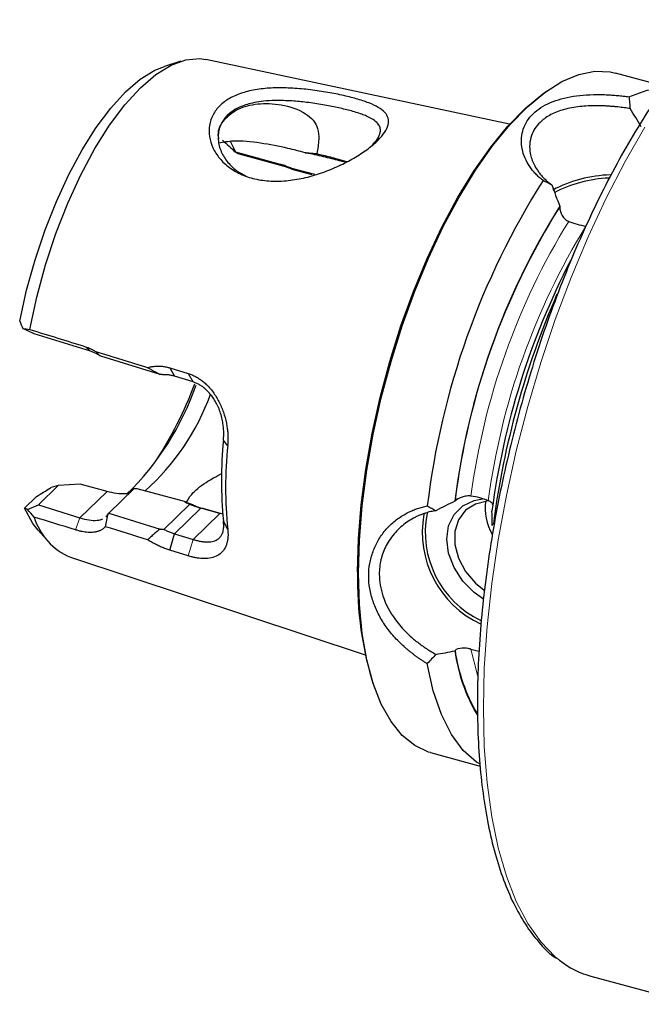
# Model space of a CAD drawing. Units: millimetres. Extents: x 14 to 266, y 11 to 187.
# Drawn here: x 196 to 224, y 23 to 67 of the extents above; entities that cross this region are included whole.
import ezdxf

# ---------------------------------------------------------------- set-up
doc = ezdxf.new("R2010")
doc.units = ezdxf.units.MM

msp = doc.modelspace()

# ---------------------------------------------------------------- linework, layer by layer
at = {"color": 7, "linetype": 'Continuous', "lineweight": 25}
for p, q in [((203.1755, 65.2731), (202.4444, 65.0376)), ((217.8646, 62.4506), (204.2969, 65.3512)), ((224.805, 64.1358), (222.5889, 64.7381)), ((205.3755, 61.6898), (205.6259, 61.211)), ((205.6259, 61.211), (207.5561, 60.6865)), ((207.6479, 60.6075), (205.7361, 61.127)), ((208.1173, 60.4909), (209.1415, 60.2125)), ((208.214, 60.412), (208.15, 60.4345)), ((209.0401, 60.1875), (208.214, 60.412)), ((220.1032, 58.7845), (220.1032, 58.7411)), ((196.6256, 53.0856), (196.1175, 53.3199)), ((199.1444, 52.3078), (196.6256, 53.0856)), ((199.3758, 52.2906), (199.5625, 52.1022)), ((202.2504, 51.2698), (199.5987, 52.0881)), ((202.6876, 51.5627), (203.5097, 51.3079)), ((202.6876, 51.5627), (202.8989, 51.1881)), ((203.7212, 50.9341), (202.8989, 51.1881)), ((205.269, 48.099), (205.0787, 48.3375)), ((197.6945, 46.2976), (196.8116, 45.4358)), ((197.3609, 46.1997), (197.388, 46.2101)), ((197.6945, 46.2976), (197.388, 46.2101)), ((198.6837, 46.3638), (197.6945, 46.2976)), ((199.8811, 46.0384), (198.6837, 46.3638)), ((196.7318, 45.8144), (196.1965, 45.2919)), ((201.0819, 46.1559), (199.9639, 45.0646)), ((201.2291, 46.1594), (201.0826, 46.1555)), ((203.3376, 45.5864), (201.2291, 46.1594)), ((196.334, 45.2314), (196.8116, 45.4358)), ((196.8116, 45.4358), (198.672, 44.8583)), ((203.5628, 45.4596), (202.4174, 44.3417)), ((215.44, 45.6247), (215.4163, 45.6016)), ((199.8952, 44.9827), (199.7989, 44.4628)), ((199.8212, 44.925), (199.8944, 44.9834)), ((199.9639, 45.0646), (202.251, 44.3589)), ((204.9117, 45.0566), (204.0649, 45.2867)), ((204.1976, 45.2726), (205.0444, 45.0425)), ((205.269, 44.3492), (205.0787, 44.7267)), ((196.8092, 44.3032), (197.3205, 43.73)), ((202.6876, 43.4111), (202.8989, 44.1486)), ((202.8989, 44.1486), (203.7212, 43.8946)), ((203.5097, 43.1575), (202.6876, 43.4111)), ((198.2481, 43.095), (211.4175, 38.729)), ((215.4163, 38.9215), (215.44, 38.9446)), ((216.1373, 38.996), (216.4965, 38.8966)), ((214.3341, 34.3649), (216.5488, 33.763)), ((221.4962, 24.3743), (226.1291, 23.1152))]:
    msp.add_line(p, q, dxfattribs=at)
at = {"color": 7, "linetype": 'Continuous', "lineweight": 18}
for p, q in [((207.6479, 60.6075), (207.5561, 60.6865)), ((198.924, 52.5063), (199.1444, 52.3078)), ((203.5097, 51.3079), (203.7212, 50.9341)), ((199.8811, 46.0384), (198.6721, 44.8584)), ((204.0649, 45.2867), (202.8989, 44.1486)), ((204.9117, 45.0566), (203.7212, 43.8946)), ((204.1976, 45.2726), (204.0649, 45.2867)), ((205.0444, 45.0425), (204.9117, 45.0566)), ((198.672, 44.8583), (198.4669, 44.3227)), ((203.5097, 43.1575), (203.7212, 43.8946))]:
    msp.add_line(p, q, dxfattribs=at)
at = {"color": 7, "linetype": 'Continuous', "lineweight": 25, "flags": 128}
for points in [[(196.4257, 53.2804), (196.7416, 54.7276), (197.1349, 56.1659), (197.5989, 57.5713), (198.126, 58.9202), (198.7073, 60.1903), (199.333, 61.3602), (199.9929, 62.4104), (200.6757, 63.3233), (201.3701, 64.0837), (202.0646, 64.6788), (202.7474, 65.0988), (203.4072, 65.3366), (204.033, 65.3883), (204.2969, 65.3512)], [(195.9786, 53.653), (196.287, 55.0284), (196.6674, 56.3933), (197.1136, 57.7253), (197.6183, 59.0028), (198.1734, 60.2048), (198.7697, 61.312), (199.3976, 62.3061), (200.0468, 63.1711), (200.7068, 63.8927), (201.3668, 64.4594), (202.016, 64.8617), (202.4444, 65.0376)], [(211.1169, 42.3829), (211.1585, 43.8574), (211.2828, 45.3964), (211.4885, 46.9825), (211.7732, 48.5977), (212.1337, 50.2236), (212.5659, 51.842), (213.0648, 53.4344), (213.625, 54.9829), (214.2399, 56.4697), (214.9026, 57.8782), (215.6057, 59.1924), (216.3411, 60.3973), (217.1006, 61.4793), (217.8755, 62.4262), (218.657, 63.2272), (219.4363, 63.8733), (220.2045, 64.3571), (220.9531, 64.6731), (221.6733, 64.8178), (222.3572, 64.7895), (222.5889, 64.7381)], [(211.0751, 42.4525), (211.1164, 43.9176), (211.24, 45.4468), (211.4444, 47.0228), (211.7273, 48.6278), (212.0855, 50.2434), (212.5149, 51.8515), (213.0107, 53.4338), (213.5672, 54.9724), (214.1783, 56.4498), (214.8368, 57.8494), (215.5354, 59.1552), (216.2662, 60.3524), (217.0208, 61.4276), (217.7908, 62.3685), (218.5673, 63.1644), (219.3417, 63.8063), (219.5069, 63.9234)], [(223.1963, 63.6809), (224.0023, 63.9732), (224.7438, 64.0625)], [(216.6943, 41.2228), (216.2839, 41.5174), (215.7756, 42.0336), (215.3856, 42.6322), (215.1404, 43.2725), (215.0568, 43.9109), (215.1404, 44.5038), (215.3856, 45.0108), (215.7756, 45.3975), (216.2839, 45.6373), (216.6476, 45.7051)], [(216.8586, 45.5987), (216.3399, 45.476), (215.8954, 45.1944), (215.5794, 44.7767), (215.4153, 44.2537), (215.4153, 43.6643), (215.5794, 43.0521), (215.8954, 42.4626), (216.3399, 41.9395), (216.7318, 41.6187)], [(196.8092, 44.3032), (196.5714, 44.608), (196.1965, 45.2919)], [(214.3341, 34.3649), (214.2399, 34.3925), (213.625, 34.679), (213.0648, 35.134), (212.5659, 35.7524), (212.1337, 36.5272), (211.7732, 37.4495), (211.4885, 38.5089), (211.2828, 39.6934), (211.1585, 40.9897), (211.1169, 42.3829)], [(216.5278, 33.8607), (216.3923, 33.9447), (215.7914, 34.4618), (215.2639, 35.1707), (214.817, 36.0618), (214.4565, 37.1232), (214.1873, 38.3408)]]:
    msp.add_lwpolyline(points, dxfattribs=at)
at = {"color": 7, "linetype": 'Continuous', "lineweight": 18, "flags": 128}
for points in [[(223.9084, 62.3192), (223.0244, 60.784), (222.1758, 59.1442), (221.3688, 57.4124), (220.6098, 55.6018), (219.9043, 53.7261), (219.258, 51.7996), (218.6755, 49.8369), (218.1614, 47.8531), (217.7196, 45.8632), (217.3535, 43.8823), (217.0658, 41.9255), (216.8587, 40.0077), (216.7338, 38.1436), (216.6921, 36.3472), (216.7338, 34.6324), (216.8587, 33.012), (217.0658, 31.4985), (217.3535, 30.1033), (217.7196, 28.8372), (218.1614, 27.7097), (218.6755, 26.7293), (219.258, 25.9037), (219.9043, 25.239), (220.0956, 25.0828)], [(216.4346, 37.818), (216.4146, 37.8811), (216.1373, 38.996)]]:
    msp.add_lwpolyline(points, dxfattribs=at)
at = {"color": 7, "linetype": 'Continuous', "lineweight": 25}
for centre, radius, start, end in [((248.8877, 41.2452), 34.9476, 147.67352, 173.18345), ((222.5186, 54.3404), 5.8482, 91.48179, 117.83504), ((222.5187, 54.3581), 5.6912, 92.26538, 117.93985), ((247.3875, 41.6595), 32.2133, 147.88556, 172.97082), ((250.8769, 40.715), 34.0921, 152.66361, 172.50362), ((254.8851, 39.6486), 38.0714, 156.46749, 172.50795), ((191.944, 54.9417), 12.6174, 314.29701, 340.79274), ((186.5091, 57.3879), 18.4885, 327.20926, 339.28582), ((194.5023, 53.997), 10.6342, 311.74912, 340.05268), ((223.1274, 46.5321), 18.1389, 174.28774, 185.71226), ((224.0127, 46.2241), 18.8372, 174.28775, 185.71225), ((219.2734, 45.3198), 2.497, 173.74465, 208.56562), ((199.3523, 45.7213), 2.849, 196.90327, 247.19733), ((218.4922, 44.2123), 4.5296, 169.73285, 245.15067), ((218.4692, 44.2097), 4.3729, 168.76644, 244.36407), ((226.4797, 42.0283), 15.4105, 178.42234, 197.83895), ((223.1298, 39.9981), 7.7883, 187.94537, 210.60472), ((222.5506, 28.1974), 3.9658, 231.75294, 254.58068)]:
    msp.add_arc(centre, radius, start, end, dxfattribs=at)
at = {"color": 7, "linetype": 'Continuous', "lineweight": 18}
for centre, radius, start, end in [((247.31, 41.6811), 32.1131, 147.91027, 172.94611), ((247.1702, 41.7141), 31.3048, 148.41336, 172.44302), ((247.9472, 41.5031), 31.308, 148.42389, 172.43249), ((223.1557, 40.0339), 7.7923, 188.03567, 210.24986)]:
    msp.add_arc(centre, radius, start, end, dxfattribs=at)
at = {"color": 7, "linetype": 'Continuous', "lineweight": 25}
for points, knots in [([(227.3102, 67.1244), (227.1496, 66.9638), (226.6824, 66.4965), (225.9144, 65.6216), (225.015, 64.4642), (224.135, 63.1893), (223.2795, 61.8079), (222.4538, 60.3287), (221.6629, 58.7616), (220.9117, 57.1171), (220.205, 55.4061), (219.5472, 53.6398), (218.9427, 51.8301), (218.3954, 49.9889), (217.9089, 48.1285), (217.4865, 46.2613), (217.1309, 44.3997), (216.8446, 42.5559), (216.6296, 40.7424), (216.4875, 38.9708), (216.4193, 37.2529), (216.4259, 35.5999), (216.5075, 34.0223), (216.6642, 32.5304), (216.8957, 31.1335), (217.2016, 29.8407), (217.5813, 28.66), (218.0346, 27.6009), (218.5584, 26.6671), (219.1578, 25.8851), (219.6264, 25.3846), (219.9131, 25.1936), (219.9558, 25.1652)], [0, 0, 0, 0, 0.0183395, 0.0533537, 0.0883219, 0.1232353, 0.1580989, 0.1929203, 0.227707, 0.2624663, 0.2972044, 0.3319268, 0.3666383, 0.4013433, 0.4360459, 0.4707497, 0.5054577, 0.5401742, 0.5749035, 0.6096505, 0.6444211, 0.6792215, 0.7140595, 0.7489433, 0.7838821, 0.8188837, 0.8539515, 0.8890762, 0.9242082, 0.9592232, 0.9939322, 1, 1, 1, 1]), ([(207.3077, 64.0729), (207.5573, 64.0823), (208.0727, 64.0769), (208.8683, 64.0081), (209.6507, 63.8976), (210.3835, 63.7558), (211.039, 63.5923), (211.5884, 63.4101), (212.0231, 63.2075), (212.3162, 62.9805), (212.4655, 62.7218), (212.46, 62.4265), (212.3087, 62.0945), (212.0046, 61.7338), (211.5612, 61.3561), (210.9945, 60.9804), (210.3391, 60.6241), (209.6166, 60.317), (208.8535, 60.0782), (208.0687, 59.931), (207.2944, 59.8871), (206.5579, 59.9697), (205.8927, 60.1758), (205.3293, 60.5008), (204.8857, 60.9157), (204.5859, 61.3935), (204.4313, 61.901), (204.436, 62.4067), (204.5888, 62.8789), (204.8952, 63.2908), (205.3395, 63.6242), (205.9081, 63.8668), (206.5676, 64.0195), (207.0566, 64.0634), (207.3077, 64.0729)], [0, 0, 0, 0, 0.0310664, 0.0621049, 0.0931362, 0.1235539, 0.1538562, 0.1850588, 0.2160251, 0.2471867, 0.2784463, 0.3100516, 0.3419834, 0.3734259, 0.4048604, 0.436874, 0.4685121, 0.4998055, 0.5309508, 0.561865, 0.5930417, 0.6233743, 0.6540914, 0.6849497, 0.7158161, 0.7471732, 0.7784514, 0.8101295, 0.8419598, 0.8735175, 0.9050808, 0.9370235, 0.9687441, 1, 1, 1, 1]), ([(207.3851, 63.5122), (207.2119, 63.505), (206.89, 63.4917), (206.4785, 63.4266), (206.0449, 63.3195), (205.6168, 63.1402), (205.2325, 62.8548), (205.0147, 62.5591), (204.9008, 62.2881), (204.8384, 62.0155), (204.8382, 61.6336), (204.9813, 61.159), (205.2878, 60.7102), (205.6614, 60.3573), (205.9603, 60.2065), (206.0984, 60.1369)], [0, 0, 0, 0, 0.0721904, 0.1341636, 0.1859261, 0.283248, 0.3713455, 0.459095, 0.5066094, 0.5565622, 0.6359138, 0.7422968, 0.8447981, 0.9283279, 1, 1, 1, 1]), ([(204.8748, 61.7824), (204.8649, 61.8434), (204.8107, 62.1778), (205.0844, 62.6729), (205.6916, 63.1676), (206.5967, 63.4057), (207.6647, 63.3653), (208.5647, 63.0839), (209.1064, 62.6474), (209.3255, 62.2357), (209.3587, 61.7143), (209.2882, 61.3503), (209.2472, 61.1384)], [0, 0, 0, 0, 0.0317928, 0.1742519, 0.3122932, 0.4491124, 0.5886212, 0.7328336, 0.7871052, 0.8419931, 0.9080156, 1, 1, 1, 1]), ([(211.7324, 61.5191), (211.8092, 61.6022), (211.9364, 61.7396), (212.0344, 61.917), (212.0885, 62.0693), (212.0992, 62.2243), (212.0536, 62.3843), (211.9327, 62.5435), (211.7369, 62.6876), (211.4999, 62.807), (211.1854, 62.93), (210.7588, 63.0609), (210.1664, 63.1982), (209.6296, 63.3049), (209.1657, 63.3808), (208.7037, 63.4436), (208.0963, 63.5058), (207.6356, 63.5099), (207.3851, 63.5122)], [0, 0, 0, 0, 0.0659116, 0.1090147, 0.1538948, 0.2044228, 0.2609166, 0.3234104, 0.3932547, 0.4498048, 0.4930577, 0.5824112, 0.6620667, 0.7429099, 0.7860024, 0.8309124, 0.9080729, 1, 1, 1, 1]), ([(219.3565, 59.9331), (219.3271, 59.9568), (219.2683, 60.004), (219.1849, 60.0775), (219.1052, 60.1528), (219.0294, 60.2302), (218.9574, 60.3095), (218.8893, 60.3907), (218.8252, 60.4737), (218.7649, 60.5585), (218.6437, 60.7444), (218.4962, 61.04), (218.3912, 61.4478), (218.3791, 61.8522), (218.4619, 62.2415), (218.6351, 62.6031), (218.8995, 62.9259), (219.2484, 63.2022), (219.6747, 63.4258), (220.165, 63.5957), (220.7088, 63.7102), (221.2959, 63.7725), (221.7928, 63.7827), (222.1735, 63.7722), (222.4291, 63.7586), (222.6847, 63.7387), (222.9407, 63.7132), (223.1111, 63.6917), (223.1963, 63.6809)], [0, 0, 0, 0, 0.0137063, 0.0273971, 0.0410872, 0.0547914, 0.0685246, 0.0823016, 0.0961368, 0.1100447, 0.1240395, 0.1864366, 0.2487363, 0.3112543, 0.374042, 0.4372703, 0.5000031, 0.5626902, 0.6259462, 0.6886951, 0.7512711, 0.8135934, 0.8760169, 0.9011133, 0.9259753, 0.9506867, 0.9753329, 1, 1, 1, 1]), ([(223.1964, 63.6807), (223.205, 63.5917), (223.2221, 63.4153), (223.238, 63.239), (223.2459, 63.1518)], [0, 0, 0, 0, 0.5048536, 1, 1, 1, 1]), ([(223.2458, 63.1518), (223.2039, 63.1581), (223.1179, 63.1711), (222.9849, 63.1895), (222.8447, 63.2072), (222.6975, 63.2239), (222.5435, 63.2391), (222.3829, 63.2524), (222.216, 63.2634), (221.9712, 63.2753), (221.6537, 63.2798), (221.2741, 63.2653), (220.9028, 63.2325), (220.5467, 63.176), (220.2125, 63.0909), (219.9116, 62.9824), (219.6452, 62.8526), (219.4143, 62.7038), (219.0919, 62.431), (218.7708, 61.9319), (218.7312, 61.3422), (218.8474, 60.8997), (218.9536, 60.6473), (219.0777, 60.433), (219.2032, 60.2582), (219.3182, 60.1214), (219.4475, 59.9887), (219.5902, 59.8602), (219.6962, 59.7798), (219.7495, 59.7393)], [0, 0, 0, 0, 0.0130778, 0.0268864, 0.0414265, 0.0566986, 0.0727032, 0.0894409, 0.1069118, 0.1251164, 0.1668543, 0.2085981, 0.2503478, 0.2943912, 0.3374566, 0.3795689, 0.4207549, 0.4610431, 0.5004641, 0.6162281, 0.7496542, 0.791343, 0.8330701, 0.874837, 0.8991921, 0.9238829, 0.9489124, 0.9742838, 1, 1, 1, 1]), ([(208.7252, 61.1781), (208.4741, 61.2438), (207.8434, 61.4088), (206.7349, 61.6251), (205.6366, 61.7456), (205.086, 61.645), (204.8764, 61.6067)], [0, 0, 0, 0, 0.2015316, 0.5061842, 0.8119926, 1, 1, 1, 1]), ([(205.0433, 61.7377), (205.1416, 61.6468), (205.3349, 61.4682), (205.5262, 61.2888), (205.6203, 61.2006)], [0, 0, 0, 0, 0.50864487, 1, 1, 1, 1]), ([(210.4958, 60.7521), (210.419, 60.7749), (210.131, 60.8604), (209.5463, 61.0055), (209.022, 61.1208), (208.7453, 61.1738), (208.7276, 61.1772)], [0, 0, 0, 0, 0.1478094, 0.5542092, 0.9715146, 1, 1, 1, 1]), ([(208.7302, 61.1778), (208.7871, 61.1748), (208.8436, 61.1712), (208.8996, 61.1672), (208.9594, 61.163), (209.0187, 61.1582), (209.0776, 61.1529), (209.1365, 61.1476), (209.1949, 61.1418), (209.2528, 61.1354)], [0, 0, 0, 0, 0.0003951393, 0.0003951393, 0.0003951393, 0.0008163352, 0.0008163352, 0.0008163352, 0.0012378579, 0.0012378579, 0.0012378579, 0.0012378579]), ([(209.2503, 61.1377), (209.3447, 61.1153), (209.6583, 61.0411), (210.1193, 60.9194), (210.4392, 60.8274), (210.5728, 60.7889)], [0, 0, 0, 0, 0.2004454, 0.6658764, 1, 1, 1, 1]), ([(207.5561, 60.6865), (207.5867, 60.6779), (207.6479, 60.6608), (207.7408, 60.6318), (207.8342, 60.6005), (207.9281, 60.5666), (208.0226, 60.5303), (208.0857, 60.504), (208.1173, 60.4909)], [0, 0, 0, 0, 0.166963, 0.3332683, 0.4993197, 0.6655231, 0.832283, 1, 1, 1, 1]), ([(208.15, 60.4345), (208.1212, 60.4463), (208.0638, 60.4697), (207.9782, 60.502), (207.8935, 60.5321), (207.8102, 60.5597), (207.7282, 60.5851), (207.6746, 60.6), (207.6479, 60.6075)], [0, 0, 0, 0, 0.1705273, 0.3393383, 0.5065592, 0.6723203, 0.836755, 1, 1, 1, 1]), ([(208.214, 60.412), (208.2037, 60.42), (208.1818, 60.4369), (208.15, 60.4631), (208.1285, 60.4813), (208.1172, 60.4909)], [0, 0, 0, 0, 0.2940868, 0.6276648, 1, 1, 1, 1]), ([(219.7495, 59.7392), (219.6847, 59.7709), (219.5538, 59.8349), (219.4227, 59.9001), (219.3566, 59.933)], [0, 0, 0, 0, 0.4951483, 1, 1, 1, 1]), ([(220.1032, 58.7411), (220.1032, 58.6235), (220.1436, 58.4884), (220.2508, 58.3122), (220.2938, 58.2585), (220.3919, 58.1687), (220.4462, 58.1333), (220.5032, 58.1111)], [0, 0, 0, 0, 0.5, 0.5, 0.75, 0.75, 1, 1, 1, 1]), ([(198.924, 52.5063), (198.9501, 52.4977), (199.0024, 52.4807), (199.0795, 52.4502), (199.1555, 52.4162), (199.2303, 52.3782), (199.304, 52.3367), (199.3519, 52.306), (199.3759, 52.2906)], [0, 0, 0, 0, 0.1667031, 0.3329481, 0.4990672, 0.6653939, 0.8322613, 1, 1, 1, 1]), ([(199.5625, 52.1022), (199.5401, 52.1172), (199.4954, 52.147), (199.4266, 52.187), (199.357, 52.2234), (199.2868, 52.2556), (199.216, 52.2841), (199.1682, 52.2999), (199.1444, 52.3078)], [0, 0, 0, 0, 0.1706321, 0.3395984, 0.5069574, 0.6727692, 0.8370955, 1, 1, 1, 1]), ([(201.6916, 51.5737), (201.7171, 51.5805), (201.7682, 51.5941), (201.8765, 51.617), (202.0161, 51.6372), (202.1867, 51.645), (202.3557, 51.6354), (202.5233, 51.6098), (202.6328, 51.5784), (202.6876, 51.5627)], [0, 0, 0, 0, 0.0789262, 0.1582329, 0.3308475, 0.5000195, 0.6670358, 0.8332395, 1, 1, 1, 1]), ([(201.6919, 51.5735), (201.6976, 51.5704), (201.709, 51.5641), (201.7318, 51.5515), (201.7719, 51.5294), (201.8523, 51.4852), (201.9698, 51.4209), (202.1096, 51.345), (202.2046, 51.2942), (202.25, 51.2699)], [0, 0, 0, 0, 0.0310276, 0.0622854, 0.1248003, 0.249829, 0.4998893, 0.7606804, 1, 1, 1, 1]), ([(202.4174, 51.2526), (202.3903, 51.2559), (202.3349, 51.2625), (202.2789, 51.2674), (202.2504, 51.2698)], [0, 0, 0, 0, 0.4907282, 1, 1, 1, 1]), ([(202.8989, 51.1881), (202.8736, 51.1958), (202.8227, 51.2112), (202.7446, 51.2287), (202.6648, 51.242), (202.5835, 51.2506), (202.5008, 51.2548), (202.4453, 51.2534), (202.4174, 51.2527)], [0, 0, 0, 0, 0.1618542, 0.3254859, 0.4910085, 0.6585318, 0.8281617, 1, 1, 1, 1]), ([(203.5097, 51.3079), (203.5377, 51.299), (203.5936, 51.2811), (203.6761, 51.2488), (203.7574, 51.2127), (203.8376, 51.1722), (203.9166, 51.1275), (203.9944, 51.0786), (204.071, 51.0255), (204.1465, 50.9682), (204.2209, 50.9066), (204.3871, 50.7572), (204.6265, 50.4888), (204.8887, 50.0613), (205.089, 49.5907), (205.1954, 49.1923), (205.2476, 48.8898), (205.2712, 48.6872), (205.2828, 48.4877), (205.2833, 48.2908), (205.2738, 48.163), (205.269, 48.099)], [0, 0, 0, 0, 0.024126, 0.048216, 0.0723204, 0.0964896, 0.1207736, 0.1452221, 0.1698836, 0.1948056, 0.2200343, 0.2456142, 0.3690971, 0.4940699, 0.6192567, 0.7454657, 0.7971496, 0.848171, 0.8988013, 0.9493179, 1, 1, 1, 1]), ([(205.0787, 48.3375), (205.0815, 48.3657), (205.0872, 48.4231), (205.0923, 48.5124), (205.0946, 48.6061), (205.0936, 48.7041), (205.089, 48.8063), (205.0803, 48.9124), (205.0672, 49.0222), (205.0416, 49.1851), (204.9753, 49.4904), (204.8499, 49.8263), (204.6887, 50.1226), (204.5605, 50.3101), (204.4246, 50.4722), (204.2841, 50.6095), (204.1418, 50.7231), (204, 50.8138), (203.8609, 50.885), (203.7667, 50.9181), (203.7212, 50.9341)], [0, 0, 0, 0, 0.0274789, 0.0560416, 0.0856947, 0.116444, 0.1482947, 0.1812516, 0.2153188, 0.2505001, 0.3330515, 0.5015082, 0.5771663, 0.6488981, 0.7167478, 0.7807674, 0.8410194, 0.8975785, 0.9505352, 1, 1, 1, 1]), ([(203.406, 45.516), (203.4749, 45.6427), (203.6294, 45.9272), (204.2028, 46.4135), (204.7621, 46.7113), (205.0079, 46.8422)], [0, 0, 0, 0, 0.3106625, 0.6970869, 1, 1, 1, 1]), ([(200.9956, 46.0769), (200.965, 46.0414), (200.8962, 45.9617), (200.6719, 45.9218), (200.3424, 45.9266), (200.0283, 46.0027), (199.8811, 46.0384)], [0, 0, 0, 0, 0.1901044, 0.4274126, 0.7316381, 1, 1, 1, 1]), ([(216.1373, 45.831), (216.0754, 45.8396), (216.0083, 45.8394), (215.8727, 45.8239), (215.8045, 45.8087), (215.6143, 45.748), (215.5036, 45.6868), (215.44, 45.6247)], [0, 0, 0, 0, 0.25, 0.25, 0.5, 0.5, 1, 1, 1, 1]), ([(203.5629, 45.4597), (203.5374, 45.4726), (203.4856, 45.499), (203.4105, 45.5414), (203.3621, 45.5713), (203.3375, 45.5865)], [0, 0, 0, 0, 0.3216624, 0.6548175, 1, 1, 1, 1]), ([(204.0649, 45.2867), (204.0387, 45.294), (203.9859, 45.3088), (203.9048, 45.3338), (203.8217, 45.3612), (203.7368, 45.3913), (203.6502, 45.4239), (203.5921, 45.4477), (203.5628, 45.4596)], [0, 0, 0, 0, 0.1604062, 0.3231297, 0.4883154, 0.656102, 0.8266215, 1, 1, 1, 1]), ([(203.7418, 45.4239), (203.7724, 45.4121), (203.8336, 45.3884), (203.9252, 45.3559), (204.0164, 45.3257), (204.1075, 45.2976), (204.1675, 45.281), (204.1976, 45.2726)], [0, 0, 0, 0, 0.1992839, 0.3984605, 0.5979968, 0.7983571, 1, 1, 1, 1]), ([(214.1872, 38.3408), (214.1464, 38.3654), (214.0649, 38.4144), (213.9444, 38.4913), (213.8255, 38.5707), (213.7081, 38.6528), (213.5924, 38.7376), (213.4784, 38.8251), (213.3661, 38.9154), (213.2555, 39.0085), (213.0215, 39.2149), (212.6849, 39.5522), (212.2961, 40.0467), (211.9804, 40.5735), (211.7472, 41.1261), (211.6017, 41.6928), (211.5691, 42.0728), (211.5689, 42.4472), (211.6014, 42.8203), (211.7468, 43.3547), (211.9802, 43.8544), (212.2959, 44.3039), (212.6849, 44.6943), (213.0487, 44.9498), (213.3427, 45.1089), (213.5456, 45.2018), (213.7541, 45.2804), (213.9676, 45.3458), (214.114, 45.3774), (214.1872, 45.3931)], [0, 0, 0, 0, 0.0137063, 0.0273971, 0.0410872, 0.0547914, 0.0685247, 0.0823016, 0.0961368, 0.1100448, 0.1240396, 0.1864367, 0.2487364, 0.3112544, 0.3740422, 0.4372705, 0.5000032, 0.5000128, 0.5627237, 0.625969, 0.6887142, 0.7512863, 0.8136047, 0.8760244, 0.9011193, 0.9259798, 0.9506897, 0.9753345, 1, 1, 1, 1]), ([(214.1874, 45.3932), (214.2525, 45.3572), (214.3814, 45.2859), (214.5093, 45.2137), (214.5726, 45.1779)], [0, 0, 0, 0, 0.5048536, 1, 1, 1, 1]), ([(217.127, 45.4441), (217.1135, 45.4695), (217.0805, 45.5316), (216.9927, 45.5917), (216.9266, 45.6199), (216.9119, 45.6262)], [0, 0, 0, 0, 0.34978165, 0.85602811, 1, 1, 1, 1]), ([(214.5725, 45.1779), (214.5357, 45.172), (214.4601, 45.1597), (214.3449, 45.1354), (214.2249, 45.1055), (214.1007, 45.0691), (213.9727, 45.0256), (213.8415, 44.9743), (213.7075, 44.9146), (213.5148, 44.817), (213.274, 44.6693), (213.0022, 44.456), (212.7524, 44.2081), (212.5325, 43.9301), (212.3503, 43.6285), (212.2104, 43.3142), (212.1123, 42.9917), (212.0546, 42.6651), (212.0232, 42.1251), (212.1619, 41.3096), (212.5781, 40.5249), (213.0007, 39.9976), (213.2723, 39.7085), (213.5288, 39.4769), (213.7568, 39.2934), (213.9487, 39.1497), (214.1491, 39.0115), (214.357, 38.8788), (214.5004, 38.7974), (214.5726, 38.7565)], [0, 0, 0, 0, 0.0130778, 0.0268864, 0.0414265, 0.0566986, 0.0727032, 0.0894409, 0.1069118, 0.1251164, 0.1668543, 0.2085981, 0.2503478, 0.2943912, 0.3374566, 0.3795689, 0.4207549, 0.4610431, 0.5004641, 0.6162281, 0.7496542, 0.791343, 0.8330701, 0.874837, 0.8991921, 0.9238829, 0.9489124, 0.9742838, 1, 1, 1, 1]), ([(199.7987, 44.4624), (199.7866, 44.4485), (199.7624, 44.4207), (199.722, 44.3835), (199.6787, 44.3498), (199.6321, 44.3198), (199.5824, 44.2934), (199.5295, 44.2706), (199.4733, 44.2513), (199.4139, 44.2355), (199.3511, 44.2231), (199.2689, 44.2118), (199.1654, 44.2051), (199.0375, 44.208), (198.9038, 44.2212), (198.7641, 44.2447), (198.6187, 44.2777), (198.5176, 44.3076), (198.4669, 44.3227)], [0, 0, 0, 0, 0.0521036, 0.1035646, 0.1544752, 0.2049306, 0.2550288, 0.3048696, 0.3545547, 0.4041863, 0.4538672, 0.5036998, 0.590187, 0.6742716, 0.7565997, 0.8378564, 0.9187512, 1, 1, 1, 1]), ([(198.672, 44.8583), (198.8092, 44.8206), (199.0998, 44.7407), (199.4244, 44.7421), (199.6232, 44.765), (199.6797, 44.8119), (199.6844, 44.8158)], [0, 0, 0, 0, 0.3244236, 0.6873828, 0.9736647, 1, 1, 1, 1]), ([(203.7212, 43.8946), (203.7479, 43.8864), (203.8018, 43.8697), (203.8816, 43.8481), (203.9614, 43.8289), (204.0407, 43.8125), (204.1195, 43.7993), (204.1973, 43.7894), (204.2739, 43.783), (204.4073, 43.7785), (204.5985, 43.7955), (204.7811, 43.8654), (204.9113, 43.9681), (204.9955, 44.077), (205.0455, 44.1891), (205.073, 44.2964), (205.0879, 44.3934), (205.0939, 44.4978), (205.0919, 44.6084), (205.0831, 44.6874), (205.0787, 44.7267)], [0, 0, 0, 0, 0.0288822, 0.0583637, 0.0884647, 0.1192044, 0.1506006, 0.18267, 0.2154285, 0.2488908, 0.3610594, 0.498467, 0.5822694, 0.6661128, 0.7499973, 0.800771, 0.8511238, 0.9010896, 0.9507032, 1, 1, 1, 1]), ([(217.0812, 44.516), (217.0905, 44.5323), (217.1095, 44.5653), (217.1289, 44.5969), (217.1387, 44.6128)], [0, 0, 0, 0, 0.4950714, 1, 1, 1, 1]), ([(202.2506, 44.3594), (202.2052, 44.3223), (202.1102, 44.2448), (201.9703, 44.1247), (201.8293, 44.0022), (201.7379, 43.9201), (201.6925, 43.8792)], [0, 0, 0, 0, 0.2392845, 0.500112, 0.7515011, 1, 1, 1, 1]), ([(202.2514, 44.3588), (202.2797, 44.3563), (202.3354, 44.3515), (202.3904, 44.3449), (202.4174, 44.3417)], [0, 0, 0, 0, 0.5090669, 1, 1, 1, 1]), ([(202.4174, 44.3417), (202.4454, 44.3285), (202.501, 44.3022), (202.5838, 44.266), (202.6652, 44.2325), (202.7449, 44.2018), (202.8229, 44.1736), (202.8736, 44.1569), (202.8989, 44.1486)], [0, 0, 0, 0, 0.1722588, 0.3421398, 0.5097456, 0.6751829, 0.8385626, 1, 1, 1, 1]), ([(205.269, 44.3492), (205.2723, 44.3204), (205.2788, 44.2628), (205.2839, 44.1792), (205.2853, 44.0977), (205.2829, 44.0185), (205.2767, 43.9417), (205.2667, 43.8672), (205.2528, 43.795), (205.235, 43.7251), (205.1895, 43.5828), (205.0892, 43.3913), (204.8867, 43.2002), (204.6261, 43.0761), (204.3679, 43.035), (204.1534, 43.0346), (204.0007, 43.0468), (203.8425, 43.0714), (203.6791, 43.1071), (203.5662, 43.1407), (203.5097, 43.1575)], [0, 0, 0, 0, 0.0280105, 0.0559601, 0.0839014, 0.1118871, 0.1399696, 0.1682008, 0.196632, 0.225313, 0.2542928, 0.3799486, 0.505785, 0.6313086, 0.7532068, 0.8039473, 0.8535894, 0.902534, 0.951197, 1, 1, 1, 1]), ([(202.6876, 43.4111), (202.6573, 43.4205), (202.5969, 43.4394), (202.5052, 43.4718), (202.413, 43.5071), (202.3201, 43.5455), (202.2267, 43.587), (202.1327, 43.6316), (202.0381, 43.6794), (201.943, 43.7304), (201.8534, 43.7812), (201.7696, 43.8309), (201.718, 43.8632), (201.6923, 43.8793)], [0, 0, 0, 0, 0.0923825, 0.1844689, 0.2764954, 0.3686975, 0.4613093, 0.5545608, 0.6486768, 0.7438756, 0.8403674, 0.9203921, 1, 1, 1, 1]), ([(214.5726, 38.7562), (214.5093, 38.6874), (214.3813, 38.5485), (214.2524, 38.4105), (214.1874, 38.3408)], [0, 0, 0, 0, 0.4951483, 1, 1, 1, 1]), ([(215.44, 38.9446), (215.504, 39.007), (215.614, 39.0442), (215.8055, 39.0565), (215.873, 39.0536), (216.0084, 39.0344), (216.0754, 39.0182), (216.1373, 38.996)], [0, 0, 0, 0, 0.5, 0.5, 0.75, 0.75, 1, 1, 1, 1])]:
    msp.add_open_spline(points, degree=3, knots=knots, dxfattribs=at)
for points in [[(223.7403, 62.3344), (223.5792, 62.6131), (223.4145, 62.8857), (223.2459, 63.1518)], [(205.6203, 61.2006), (205.6222, 61.2041), (205.6241, 61.2075), (205.6259, 61.211)], [(205.7361, 61.127), (205.6975, 61.1516), (205.6589, 61.1761), (205.6203, 61.2006)], [(219.7496, 59.7393), (219.8613, 59.4176), (219.9792, 59.0995), (220.1032, 58.7845)], [(220.5032, 58.1111), (220.7452, 58.017), (221.0023, 57.9456), (221.2746, 57.8969)], [(195.9786, 53.653), (196.0242, 53.5419), (196.0705, 53.4309), (196.1175, 53.3199)], [(196.1175, 53.3199), (196.2201, 53.306), (196.3228, 53.2928), (196.4257, 53.2804)], [(196.4257, 53.2804), (197.2585, 53.0226), (198.0912, 52.7646), (198.924, 52.5063)], [(199.3759, 52.2906), (200.1478, 52.0518), (200.9196, 51.8128), (201.6915, 51.5736)], [(199.5987, 52.0881), (199.5867, 52.0929), (199.5746, 52.0976), (199.5625, 52.1022)], [(196.7318, 45.8144), (196.9416, 45.9428), (197.1513, 46.0713), (197.3609, 46.1997)], [(216.9119, 45.6262), (216.658, 45.7263), (216.3998, 45.7946), (216.1373, 45.831)], [(203.7418, 45.4245), (203.6001, 45.4763), (203.4658, 45.5304), (203.3375, 45.5864)], [(215.4163, 45.6016), (215.1332, 45.4691), (214.852, 45.3281), (214.5726, 45.1779)], [(196.334, 45.2314), (196.2871, 45.251), (196.2412, 45.2712), (196.1965, 45.2919)], [(196.6264, 44.8929), (196.5288, 45.0059), (196.4313, 45.1188), (196.334, 45.2314)], [(198.4669, 44.3227), (197.8534, 44.5126), (197.2399, 44.7027), (196.6264, 44.8929)], [(199.8945, 44.9834), (199.918, 45.0101), (199.9412, 45.0372), (199.9639, 45.0646)], [(217.0811, 44.5158), (217.0801, 44.7397), (217.0785, 44.9551), (217.0762, 45.1628)], [(201.6921, 43.8795), (201.0607, 44.0738), (200.4294, 44.2683), (199.798, 44.4629)], [(214.5726, 38.7564), (214.852, 38.802), (215.1332, 38.8572), (215.4163, 38.9215)]]:
    msp.add_open_spline(points, degree=3, dxfattribs=at)

doc.saveas('drawing.dxf')
